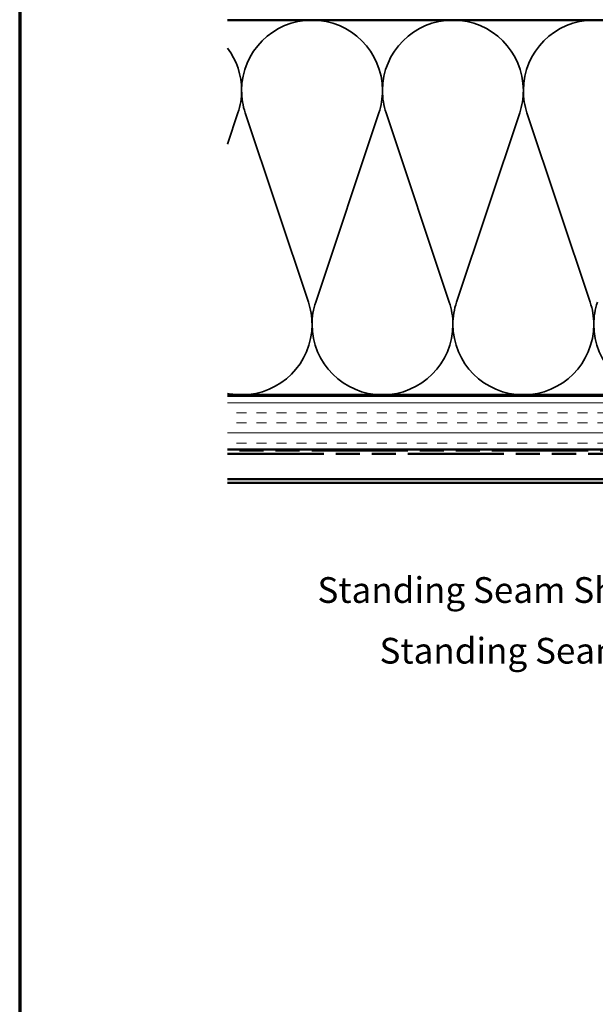
# Model space of a CAD drawing. Units: inches. Extents: x 0.6 to 33.4, y 0.6 to 21.4.
# Drawn here: x 0.6 to 6, y 7.6 to 16.8 of the extents above; entities that cross this region are included whole.
import ezdxf

# ---------------------------------------------------------------- set-up
doc = ezdxf.new("R2010")
doc.units = ezdxf.units.IN
doc.header["$LTSCALE"] = 2
doc.header["$MEASUREMENT"] = 0
doc.linetypes.add('DASHED', pattern=[0.2067, 0.1654, -0.0413])
doc.linetypes.add('DOUBLE_DASH_CHAIN', pattern=[1.2403, 0.6614, -0.0827, 0.1654, -0.0827, 0.1654, -0.0827])
doc.layers.get('0').update_dxf_attribs({"lineweight": 13})
for name, color, linetype, lineweight in [('Border (ANSI)', 7, 'Continuous', 70), ('Hatch (ANSI)', 7, 'Continuous', 18), ('Hidden (ANSI)', 7, 'DASHED', 35), ('Symbol (ANSI)', 7, 'Continuous', 25), ('Visible (ANSI)', 7, 'Continuous', 50)]:
    doc.layers.add(name, color=color, linetype=linetype, lineweight=lineweight)
doc.styles.add('Note Text (ANSI)', font='tahoma.ttf')
doc.dimstyles.new('Default (ANSI)$7', dxfattribs={"dimscale": 2, "dimtxt": 0.12, "dimasz": 0.098425, "dimexe": 0.125, "dimexo": 0.0625, "dimgap": 0.031496, "dimtad": 0, "dimtih": 1, "dimtoh": 1, "dimrnd": 1e-08, "dimzin": 4, "dimdsep": 46, "dimtxsty": 'Note Text (ANSI)', "dimcen": 0.09, "dimdle": 0.393701, "dimclrd": 256, "dimclre": 256, "dimclrt": 256, "dimadec": 0, "dimazin": 1, "dimtfac": 1, "dimtofl": 0, "dimtmove": 0, "dimatfit": 3, "dimfxl": 1, "dimtolj": 1, "dimtzin": 4, "dimlwd": -1, "dimlwe": -1, "dimarcsym": 0})

# ---------------------------------------------------------------- blocks, each defined once
blk = doc.blocks.new('Borders ATAS A Border')
at = {"layer": 'Border (ANSI)'}
blk.add_line((0.3, 10.7), (0.3, 0.3), dxfattribs=at)

msp = doc.modelspace()

# ---------------------------------------------------------------- hatches: boundary and pattern name
at = {"layer": 'Hatch (ANSI)', "true_color": 0x804000}
h = msp.add_hatch(dxfattribs=at)
h.set_pattern_fill('INSUL', color=36, scale=0.75, style=0)
h.paths.add_polyline_path([(2.54261, 13.28402), (15.37304, 13.28402), (15.37304, 12.78402), (2.54261, 12.78402)])

# ---------------------------------------------------------------- linework, layer by layer
at = {"layer": 'Hidden (ANSI)', "color": 150, "linetype": 'Continuous', "true_color": 0x0080ff}
for p, q in [((2.64002, 15.92722), (2.54261, 15.63575)), ((3.2982, 14.16081), (2.70789, 15.92722)), ((3.95638, 15.92722), (3.36607, 14.16081)), ((4.61456, 14.16081), (4.02425, 15.92722)), ((5.27275, 15.92722), (4.68243, 14.16081)), ((5.93093, 14.16081), (5.34062, 15.92722))]:
    msp.add_line(p, q, dxfattribs=at)
for centre, start, end in [((3.33214, 16.13583), 90, 180), ((3.33214, 16.13583), 0, 90), ((4.6485, 16.13583), 90, 180), ((4.6485, 16.13583), 0, 90), ((5.96486, 16.13583), 90, 180), ((5.96486, 16.13583), 0, 90), ((2.01577, 16.13583), 0, 36.826938), ((2.01577, 16.13583), 341.521037, 0), ((3.33214, 16.13583), 180, 198.478963), ((3.33214, 16.13583), 341.521037, 0), ((4.6485, 16.13583), 180, 198.478963), ((4.6485, 16.13583), 341.521037, 0), ((5.96486, 16.13583), 180, 198.478963), ((2.67395, 13.9522), 0, 18.478963), ((3.99032, 13.9522), 161.521037, 180), ((3.99032, 13.9522), 0, 18.478963), ((5.30668, 13.9522), 161.521037, 180), ((5.30668, 13.9522), 0, 18.478963), ((6.62304, 13.9522), 161.521037, 180), ((2.67395, 13.9522), 270, 0), ((3.99032, 13.9522), 180, 270), ((3.99032, 13.9522), 270, 0), ((5.30668, 13.9522), 180, 270), ((5.30668, 13.9522), 270, 0), ((6.62304, 13.9522), 180, 270), ((2.67395, 13.9522), 258.489334, 270)]:
    msp.add_arc(centre, 0.65818, start, end, dxfattribs=at)
at = {"layer": 'Visible (ANSI)', "color": 36, "true_color": 0x804000}
for p, q in [((13.86304, 16.79402), (2.54261, 16.79402)), ((2.54261, 13.29402), (13.86304, 13.29402)), ((2.54261, 13.28402), (15.37304, 13.28402)), ((15.37304, 12.78402), (2.54261, 12.78402))]:
    msp.add_line(p, q, dxfattribs=at)
at = {"layer": 'Visible (ANSI)', "color": 30, "linetype": 'DOUBLE_DASH_CHAIN', "ltscale": 0.678971, "true_color": 0xff8000}
for p, q in [((14.33239, 12.77402), (2.54261, 12.77402)), ((2.54261, 12.74202), (14.33239, 12.74202))]:
    msp.add_line(p, q, dxfattribs=at)
at = {"layer": 'Visible (ANSI)', "color": 5, "true_color": 0x0000ff}
for p, q in [((2.54261, 12.50502), (7.86801, 12.50502)), ((7.86801, 12.47302), (2.54261, 12.47302))]:
    msp.add_line(p, q, dxfattribs=at)

# ---------------------------------------------------------------- block references
at = {"xscale": 2, "yscale": 2, "zscale": 2}
msp.add_blockref('Borders ATAS A Border', (0, 0), dxfattribs=at)

# ---------------------------------------------------------------- texts
at = {"layer": 'Symbol (ANSI)', "char_height": 0.24, "attachment_point": 3, "style": 'Note Text (ANSI)'}
for s, insert, width in [('{Standing Seam Shingle Panel}', (6.91638, 11.59112), 4.2402594), ('{Standing Seam Shingle Clip}', (7.49617, 11.02433), 3.9833388)]:
    msp.add_mtext(s, dxfattribs=dict(at, insert=insert, width=width))

# ---------------------------------------------------------------- leaders
at = {"layer": 'Symbol (ANSI)', "annotation_type": 0, "has_hookline": 1, "hookline_direction": 1}
for points, text_width in [([(7.38169, 12.47302), (7.17623, 11.47112), (6.97938, 11.47112)], 4.20637), ([(7.93211, 11.79663), (7.75601, 10.90433), (7.55916, 10.90433)], 3.9625)]:
    msp.add_leader(points, dimstyle='Default (ANSI)$7', override={"dimtad": 0}, dxfattribs=dict(at, text_width=text_width))

doc.saveas('drawing.dxf')
